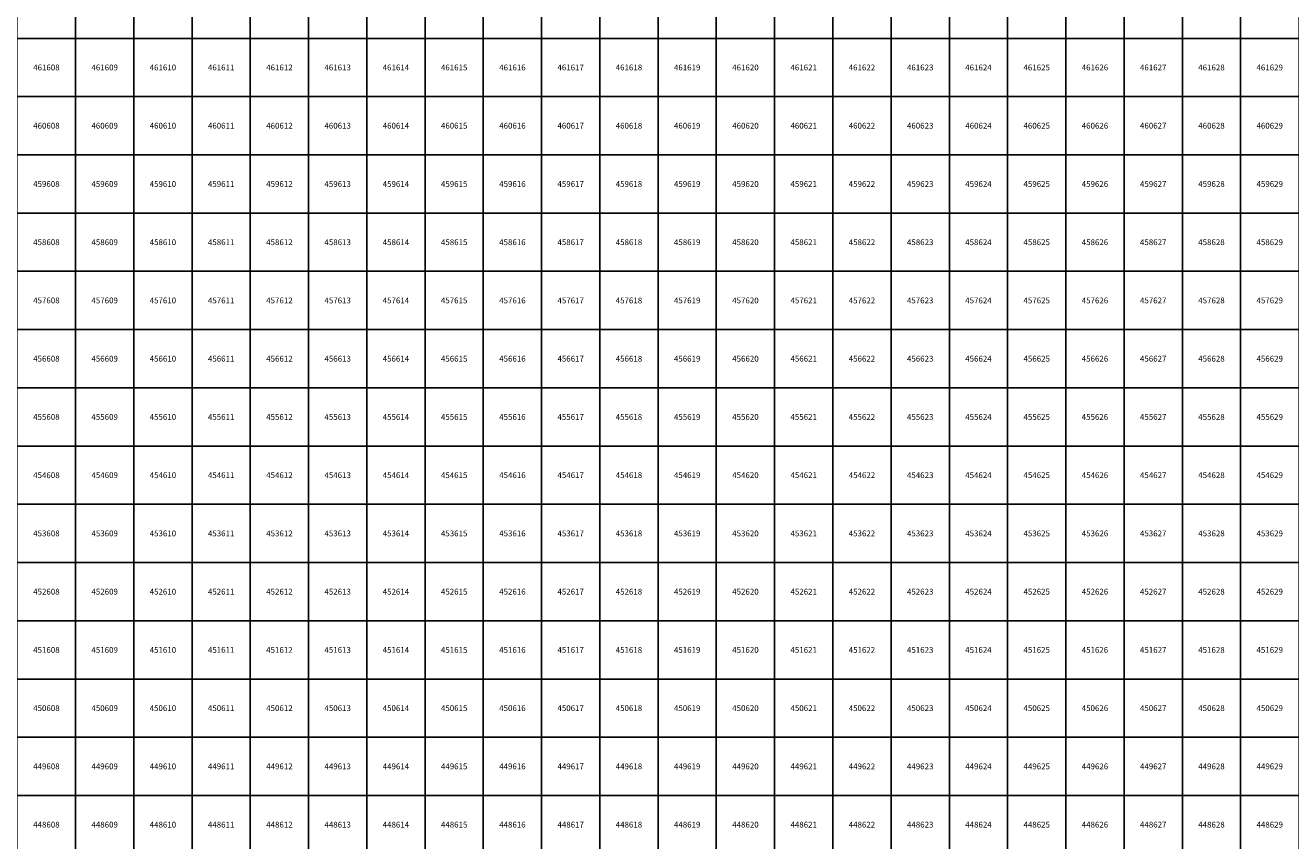
# Model space of a CAD drawing. Units: millimetres. Extents: x 364000 to 742000, y 6374000 to 6641000.
# Drawn here: x 608138 to 629860, y 6448224 to 6462224 of the extents above; entities that cross this region are included whole.
import ezdxf

# ---------------------------------------------------------------- set-up
doc = ezdxf.new("R2010")
doc.units = ezdxf.units.MM
doc.layers.add('Abijooned', color=1, linetype='Continuous', lineweight=0)
doc.styles.add('Styledgn000', font='dgn000.shx')

msp = doc.modelspace()

# ---------------------------------------------------------------- linework, layer by layer
at = {"layer": 'Abijooned', "linetype": 'Continuous', "lineweight": 0, "flags": 128}
for points in [[(608000, 6462000), (608000, 6463000), (609000, 6463000), (609000, 6462000), (608000, 6462000)], [(609000, 6462000), (609000, 6463000), (610000, 6463000), (610000, 6462000), (609000, 6462000)], [(610000, 6462000), (610000, 6463000), (611000, 6463000), (611000, 6462000), (610000, 6462000)], [(611000, 6462000), (611000, 6463000), (612000, 6463000), (612000, 6462000), (611000, 6462000)], [(612000, 6462000), (612000, 6463000), (613000, 6463000), (613000, 6462000), (612000, 6462000)], [(613000, 6462000), (613000, 6463000), (614000, 6463000), (614000, 6462000), (613000, 6462000)], [(614000, 6462000), (614000, 6463000), (615000, 6463000), (615000, 6462000), (614000, 6462000)], [(615000, 6462000), (615000, 6463000), (616000, 6463000), (616000, 6462000), (615000, 6462000)], [(616000, 6462000), (616000, 6463000), (617000, 6463000), (617000, 6462000), (616000, 6462000)], [(617000, 6462000), (617000, 6463000), (618000, 6463000), (618000, 6462000), (617000, 6462000)], [(618000, 6462000), (618000, 6463000), (619000, 6463000), (619000, 6462000), (618000, 6462000)], [(619000, 6462000), (619000, 6463000), (620000, 6463000), (620000, 6462000), (619000, 6462000)], [(620000, 6462000), (620000, 6463000), (621000, 6463000), (621000, 6462000), (620000, 6462000)], [(621000, 6462000), (621000, 6463000), (622000, 6463000), (622000, 6462000), (621000, 6462000)], [(622000, 6462000), (622000, 6463000), (623000, 6463000), (623000, 6462000), (622000, 6462000)], [(623000, 6462000), (623000, 6463000), (624000, 6463000), (624000, 6462000), (623000, 6462000)], [(624000, 6462000), (624000, 6463000), (625000, 6463000), (625000, 6462000), (624000, 6462000)], [(625000, 6462000), (625000, 6463000), (626000, 6463000), (626000, 6462000), (625000, 6462000)], [(626000, 6462000), (626000, 6463000), (627000, 6463000), (627000, 6462000), (626000, 6462000)], [(627000, 6462000), (627000, 6463000), (628000, 6463000), (628000, 6462000), (627000, 6462000)], [(628000, 6462000), (628000, 6463000), (629000, 6463000), (629000, 6462000), (628000, 6462000)], [(629000, 6462000), (629000, 6463000), (630000, 6463000), (630000, 6462000), (629000, 6462000)], [(608000, 6461000), (608000, 6462000), (609000, 6462000), (609000, 6461000), (608000, 6461000)], [(609000, 6461000), (609000, 6462000), (610000, 6462000), (610000, 6461000), (609000, 6461000)], [(610000, 6461000), (610000, 6462000), (611000, 6462000), (611000, 6461000), (610000, 6461000)], [(611000, 6461000), (611000, 6462000), (612000, 6462000), (612000, 6461000), (611000, 6461000)], [(612000, 6461000), (612000, 6462000), (613000, 6462000), (613000, 6461000), (612000, 6461000)], [(613000, 6461000), (613000, 6462000), (614000, 6462000), (614000, 6461000), (613000, 6461000)], [(614000, 6461000), (614000, 6462000), (615000, 6462000), (615000, 6461000), (614000, 6461000)], [(615000, 6461000), (615000, 6462000), (616000, 6462000), (616000, 6461000), (615000, 6461000)], [(616000, 6461000), (616000, 6462000), (617000, 6462000), (617000, 6461000), (616000, 6461000)], [(617000, 6461000), (617000, 6462000), (618000, 6462000), (618000, 6461000), (617000, 6461000)], [(618000, 6461000), (618000, 6462000), (619000, 6462000), (619000, 6461000), (618000, 6461000)], [(619000, 6461000), (619000, 6462000), (620000, 6462000), (620000, 6461000), (619000, 6461000)], [(620000, 6461000), (620000, 6462000), (621000, 6462000), (621000, 6461000), (620000, 6461000)], [(621000, 6461000), (621000, 6462000), (622000, 6462000), (622000, 6461000), (621000, 6461000)], [(622000, 6461000), (622000, 6462000), (623000, 6462000), (623000, 6461000), (622000, 6461000)], [(623000, 6461000), (623000, 6462000), (624000, 6462000), (624000, 6461000), (623000, 6461000)], [(624000, 6461000), (624000, 6462000), (625000, 6462000), (625000, 6461000), (624000, 6461000)], [(625000, 6461000), (625000, 6462000), (626000, 6462000), (626000, 6461000), (625000, 6461000)], [(626000, 6461000), (626000, 6462000), (627000, 6462000), (627000, 6461000), (626000, 6461000)], [(627000, 6461000), (627000, 6462000), (628000, 6462000), (628000, 6461000), (627000, 6461000)], [(628000, 6461000), (628000, 6462000), (629000, 6462000), (629000, 6461000), (628000, 6461000)], [(629000, 6461000), (629000, 6462000), (630000, 6462000), (630000, 6461000), (629000, 6461000)], [(608000, 6460000), (608000, 6461000), (609000, 6461000), (609000, 6460000), (608000, 6460000)], [(609000, 6460000), (609000, 6461000), (610000, 6461000), (610000, 6460000), (609000, 6460000)], [(610000, 6460000), (610000, 6461000), (611000, 6461000), (611000, 6460000), (610000, 6460000)], [(611000, 6460000), (611000, 6461000), (612000, 6461000), (612000, 6460000), (611000, 6460000)], [(612000, 6460000), (612000, 6461000), (613000, 6461000), (613000, 6460000), (612000, 6460000)], [(613000, 6460000), (613000, 6461000), (614000, 6461000), (614000, 6460000), (613000, 6460000)], [(614000, 6460000), (614000, 6461000), (615000, 6461000), (615000, 6460000), (614000, 6460000)], [(615000, 6460000), (615000, 6461000), (616000, 6461000), (616000, 6460000), (615000, 6460000)], [(616000, 6460000), (616000, 6461000), (617000, 6461000), (617000, 6460000), (616000, 6460000)], [(617000, 6460000), (617000, 6461000), (618000, 6461000), (618000, 6460000), (617000, 6460000)], [(618000, 6460000), (618000, 6461000), (619000, 6461000), (619000, 6460000), (618000, 6460000)], [(619000, 6460000), (619000, 6461000), (620000, 6461000), (620000, 6460000), (619000, 6460000)], [(620000, 6460000), (620000, 6461000), (621000, 6461000), (621000, 6460000), (620000, 6460000)], [(621000, 6460000), (621000, 6461000), (622000, 6461000), (622000, 6460000), (621000, 6460000)], [(622000, 6460000), (622000, 6461000), (623000, 6461000), (623000, 6460000), (622000, 6460000)], [(623000, 6460000), (623000, 6461000), (624000, 6461000), (624000, 6460000), (623000, 6460000)], [(624000, 6460000), (624000, 6461000), (625000, 6461000), (625000, 6460000), (624000, 6460000)], [(625000, 6460000), (625000, 6461000), (626000, 6461000), (626000, 6460000), (625000, 6460000)], [(626000, 6460000), (626000, 6461000), (627000, 6461000), (627000, 6460000), (626000, 6460000)], [(627000, 6460000), (627000, 6461000), (628000, 6461000), (628000, 6460000), (627000, 6460000)], [(628000, 6460000), (628000, 6461000), (629000, 6461000), (629000, 6460000), (628000, 6460000)], [(629000, 6460000), (629000, 6461000), (630000, 6461000), (630000, 6460000), (629000, 6460000)], [(608000, 6459000), (608000, 6460000), (609000, 6460000), (609000, 6459000), (608000, 6459000)], [(609000, 6459000), (609000, 6460000), (610000, 6460000), (610000, 6459000), (609000, 6459000)], [(610000, 6459000), (610000, 6460000), (611000, 6460000), (611000, 6459000), (610000, 6459000)], [(611000, 6459000), (611000, 6460000), (612000, 6460000), (612000, 6459000), (611000, 6459000)], [(612000, 6459000), (612000, 6460000), (613000, 6460000), (613000, 6459000), (612000, 6459000)], [(613000, 6459000), (613000, 6460000), (614000, 6460000), (614000, 6459000), (613000, 6459000)], [(614000, 6459000), (614000, 6460000), (615000, 6460000), (615000, 6459000), (614000, 6459000)], [(615000, 6459000), (615000, 6460000), (616000, 6460000), (616000, 6459000), (615000, 6459000)], [(616000, 6459000), (616000, 6460000), (617000, 6460000), (617000, 6459000), (616000, 6459000)], [(617000, 6459000), (617000, 6460000), (618000, 6460000), (618000, 6459000), (617000, 6459000)], [(618000, 6459000), (618000, 6460000), (619000, 6460000), (619000, 6459000), (618000, 6459000)], [(619000, 6459000), (619000, 6460000), (620000, 6460000), (620000, 6459000), (619000, 6459000)], [(620000, 6459000), (620000, 6460000), (621000, 6460000), (621000, 6459000), (620000, 6459000)], [(621000, 6459000), (621000, 6460000), (622000, 6460000), (622000, 6459000), (621000, 6459000)], [(622000, 6459000), (622000, 6460000), (623000, 6460000), (623000, 6459000), (622000, 6459000)], [(623000, 6459000), (623000, 6460000), (624000, 6460000), (624000, 6459000), (623000, 6459000)], [(624000, 6459000), (624000, 6460000), (625000, 6460000), (625000, 6459000), (624000, 6459000)], [(625000, 6459000), (625000, 6460000), (626000, 6460000), (626000, 6459000), (625000, 6459000)], [(626000, 6459000), (626000, 6460000), (627000, 6460000), (627000, 6459000), (626000, 6459000)], [(627000, 6459000), (627000, 6460000), (628000, 6460000), (628000, 6459000), (627000, 6459000)], [(628000, 6459000), (628000, 6460000), (629000, 6460000), (629000, 6459000), (628000, 6459000)], [(629000, 6459000), (629000, 6460000), (630000, 6460000), (630000, 6459000), (629000, 6459000)], [(608000, 6458000), (608000, 6459000), (609000, 6459000), (609000, 6458000), (608000, 6458000)], [(609000, 6458000), (609000, 6459000), (610000, 6459000), (610000, 6458000), (609000, 6458000)], [(610000, 6458000), (610000, 6459000), (611000, 6459000), (611000, 6458000), (610000, 6458000)], [(611000, 6458000), (611000, 6459000), (612000, 6459000), (612000, 6458000), (611000, 6458000)], [(612000, 6458000), (612000, 6459000), (613000, 6459000), (613000, 6458000), (612000, 6458000)], [(613000, 6458000), (613000, 6459000), (614000, 6459000), (614000, 6458000), (613000, 6458000)], [(614000, 6458000), (614000, 6459000), (615000, 6459000), (615000, 6458000), (614000, 6458000)], [(615000, 6458000), (615000, 6459000), (616000, 6459000), (616000, 6458000), (615000, 6458000)], [(616000, 6458000), (616000, 6459000), (617000, 6459000), (617000, 6458000), (616000, 6458000)], [(617000, 6458000), (617000, 6459000), (618000, 6459000), (618000, 6458000), (617000, 6458000)], [(618000, 6458000), (618000, 6459000), (619000, 6459000), (619000, 6458000), (618000, 6458000)], [(619000, 6458000), (619000, 6459000), (620000, 6459000), (620000, 6458000), (619000, 6458000)], [(620000, 6458000), (620000, 6459000), (621000, 6459000), (621000, 6458000), (620000, 6458000)], [(621000, 6458000), (621000, 6459000), (622000, 6459000), (622000, 6458000), (621000, 6458000)], [(622000, 6458000), (622000, 6459000), (623000, 6459000), (623000, 6458000), (622000, 6458000)], [(623000, 6458000), (623000, 6459000), (624000, 6459000), (624000, 6458000), (623000, 6458000)], [(624000, 6458000), (624000, 6459000), (625000, 6459000), (625000, 6458000), (624000, 6458000)], [(625000, 6458000), (625000, 6459000), (626000, 6459000), (626000, 6458000), (625000, 6458000)], [(626000, 6458000), (626000, 6459000), (627000, 6459000), (627000, 6458000), (626000, 6458000)], [(627000, 6458000), (627000, 6459000), (628000, 6459000), (628000, 6458000), (627000, 6458000)], [(628000, 6458000), (628000, 6459000), (629000, 6459000), (629000, 6458000), (628000, 6458000)], [(629000, 6458000), (629000, 6459000), (630000, 6459000), (630000, 6458000), (629000, 6458000)], [(608000, 6457000), (608000, 6458000), (609000, 6458000), (609000, 6457000), (608000, 6457000)], [(609000, 6457000), (609000, 6458000), (610000, 6458000), (610000, 6457000), (609000, 6457000)], [(610000, 6457000), (610000, 6458000), (611000, 6458000), (611000, 6457000), (610000, 6457000)], [(611000, 6457000), (611000, 6458000), (612000, 6458000), (612000, 6457000), (611000, 6457000)], [(612000, 6457000), (612000, 6458000), (613000, 6458000), (613000, 6457000), (612000, 6457000)], [(613000, 6457000), (613000, 6458000), (614000, 6458000), (614000, 6457000), (613000, 6457000)], [(614000, 6457000), (614000, 6458000), (615000, 6458000), (615000, 6457000), (614000, 6457000)], [(615000, 6457000), (615000, 6458000), (616000, 6458000), (616000, 6457000), (615000, 6457000)], [(616000, 6457000), (616000, 6458000), (617000, 6458000), (617000, 6457000), (616000, 6457000)], [(617000, 6457000), (617000, 6458000), (618000, 6458000), (618000, 6457000), (617000, 6457000)], [(618000, 6457000), (618000, 6458000), (619000, 6458000), (619000, 6457000), (618000, 6457000)], [(619000, 6457000), (619000, 6458000), (620000, 6458000), (620000, 6457000), (619000, 6457000)], [(620000, 6457000), (620000, 6458000), (621000, 6458000), (621000, 6457000), (620000, 6457000)], [(621000, 6457000), (621000, 6458000), (622000, 6458000), (622000, 6457000), (621000, 6457000)], [(622000, 6457000), (622000, 6458000), (623000, 6458000), (623000, 6457000), (622000, 6457000)], [(623000, 6457000), (623000, 6458000), (624000, 6458000), (624000, 6457000), (623000, 6457000)], [(624000, 6457000), (624000, 6458000), (625000, 6458000), (625000, 6457000), (624000, 6457000)], [(625000, 6457000), (625000, 6458000), (626000, 6458000), (626000, 6457000), (625000, 6457000)], [(626000, 6457000), (626000, 6458000), (627000, 6458000), (627000, 6457000), (626000, 6457000)], [(627000, 6457000), (627000, 6458000), (628000, 6458000), (628000, 6457000), (627000, 6457000)], [(628000, 6457000), (628000, 6458000), (629000, 6458000), (629000, 6457000), (628000, 6457000)], [(629000, 6457000), (629000, 6458000), (630000, 6458000), (630000, 6457000), (629000, 6457000)], [(608000, 6456000), (608000, 6457000), (609000, 6457000), (609000, 6456000), (608000, 6456000)], [(609000, 6456000), (609000, 6457000), (610000, 6457000), (610000, 6456000), (609000, 6456000)], [(610000, 6456000), (610000, 6457000), (611000, 6457000), (611000, 6456000), (610000, 6456000)], [(611000, 6456000), (611000, 6457000), (612000, 6457000), (612000, 6456000), (611000, 6456000)], [(612000, 6456000), (612000, 6457000), (613000, 6457000), (613000, 6456000), (612000, 6456000)], [(613000, 6456000), (613000, 6457000), (614000, 6457000), (614000, 6456000), (613000, 6456000)], [(614000, 6456000), (614000, 6457000), (615000, 6457000), (615000, 6456000), (614000, 6456000)], [(615000, 6456000), (615000, 6457000), (616000, 6457000), (616000, 6456000), (615000, 6456000)], [(616000, 6456000), (616000, 6457000), (617000, 6457000), (617000, 6456000), (616000, 6456000)], [(617000, 6456000), (617000, 6457000), (618000, 6457000), (618000, 6456000), (617000, 6456000)], [(618000, 6456000), (618000, 6457000), (619000, 6457000), (619000, 6456000), (618000, 6456000)], [(619000, 6456000), (619000, 6457000), (620000, 6457000), (620000, 6456000), (619000, 6456000)], [(620000, 6456000), (620000, 6457000), (621000, 6457000), (621000, 6456000), (620000, 6456000)], [(621000, 6456000), (621000, 6457000), (622000, 6457000), (622000, 6456000), (621000, 6456000)], [(622000, 6456000), (622000, 6457000), (623000, 6457000), (623000, 6456000), (622000, 6456000)], [(623000, 6456000), (623000, 6457000), (624000, 6457000), (624000, 6456000), (623000, 6456000)], [(624000, 6456000), (624000, 6457000), (625000, 6457000), (625000, 6456000), (624000, 6456000)], [(625000, 6456000), (625000, 6457000), (626000, 6457000), (626000, 6456000), (625000, 6456000)], [(626000, 6456000), (626000, 6457000), (627000, 6457000), (627000, 6456000), (626000, 6456000)], [(627000, 6456000), (627000, 6457000), (628000, 6457000), (628000, 6456000), (627000, 6456000)], [(628000, 6456000), (628000, 6457000), (629000, 6457000), (629000, 6456000), (628000, 6456000)], [(629000, 6456000), (629000, 6457000), (630000, 6457000), (630000, 6456000), (629000, 6456000)], [(608000, 6455000), (608000, 6456000), (609000, 6456000), (609000, 6455000), (608000, 6455000)], [(609000, 6455000), (609000, 6456000), (610000, 6456000), (610000, 6455000), (609000, 6455000)], [(610000, 6455000), (610000, 6456000), (611000, 6456000), (611000, 6455000), (610000, 6455000)], [(611000, 6455000), (611000, 6456000), (612000, 6456000), (612000, 6455000), (611000, 6455000)], [(612000, 6455000), (612000, 6456000), (613000, 6456000), (613000, 6455000), (612000, 6455000)], [(613000, 6455000), (613000, 6456000), (614000, 6456000), (614000, 6455000), (613000, 6455000)], [(614000, 6455000), (614000, 6456000), (615000, 6456000), (615000, 6455000), (614000, 6455000)], [(615000, 6455000), (615000, 6456000), (616000, 6456000), (616000, 6455000), (615000, 6455000)], [(616000, 6455000), (616000, 6456000), (617000, 6456000), (617000, 6455000), (616000, 6455000)], [(617000, 6455000), (617000, 6456000), (618000, 6456000), (618000, 6455000), (617000, 6455000)], [(618000, 6455000), (618000, 6456000), (619000, 6456000), (619000, 6455000), (618000, 6455000)], [(619000, 6455000), (619000, 6456000), (620000, 6456000), (620000, 6455000), (619000, 6455000)], [(620000, 6455000), (620000, 6456000), (621000, 6456000), (621000, 6455000), (620000, 6455000)], [(621000, 6455000), (621000, 6456000), (622000, 6456000), (622000, 6455000), (621000, 6455000)], [(622000, 6455000), (622000, 6456000), (623000, 6456000), (623000, 6455000), (622000, 6455000)], [(623000, 6455000), (623000, 6456000), (624000, 6456000), (624000, 6455000), (623000, 6455000)], [(624000, 6455000), (624000, 6456000), (625000, 6456000), (625000, 6455000), (624000, 6455000)], [(625000, 6455000), (625000, 6456000), (626000, 6456000), (626000, 6455000), (625000, 6455000)], [(626000, 6455000), (626000, 6456000), (627000, 6456000), (627000, 6455000), (626000, 6455000)], [(627000, 6455000), (627000, 6456000), (628000, 6456000), (628000, 6455000), (627000, 6455000)], [(628000, 6455000), (628000, 6456000), (629000, 6456000), (629000, 6455000), (628000, 6455000)], [(629000, 6455000), (629000, 6456000), (630000, 6456000), (630000, 6455000), (629000, 6455000)], [(608000, 6454000), (608000, 6455000), (609000, 6455000), (609000, 6454000), (608000, 6454000)], [(609000, 6454000), (609000, 6455000), (610000, 6455000), (610000, 6454000), (609000, 6454000)], [(610000, 6454000), (610000, 6455000), (611000, 6455000), (611000, 6454000), (610000, 6454000)], [(611000, 6454000), (611000, 6455000), (612000, 6455000), (612000, 6454000), (611000, 6454000)], [(612000, 6454000), (612000, 6455000), (613000, 6455000), (613000, 6454000), (612000, 6454000)], [(613000, 6454000), (613000, 6455000), (614000, 6455000), (614000, 6454000), (613000, 6454000)], [(614000, 6454000), (614000, 6455000), (615000, 6455000), (615000, 6454000), (614000, 6454000)], [(615000, 6454000), (615000, 6455000), (616000, 6455000), (616000, 6454000), (615000, 6454000)], [(616000, 6454000), (616000, 6455000), (617000, 6455000), (617000, 6454000), (616000, 6454000)], [(617000, 6454000), (617000, 6455000), (618000, 6455000), (618000, 6454000), (617000, 6454000)], [(618000, 6454000), (618000, 6455000), (619000, 6455000), (619000, 6454000), (618000, 6454000)], [(619000, 6454000), (619000, 6455000), (620000, 6455000), (620000, 6454000), (619000, 6454000)], [(620000, 6454000), (620000, 6455000), (621000, 6455000), (621000, 6454000), (620000, 6454000)], [(621000, 6454000), (621000, 6455000), (622000, 6455000), (622000, 6454000), (621000, 6454000)], [(622000, 6454000), (622000, 6455000), (623000, 6455000), (623000, 6454000), (622000, 6454000)], [(623000, 6454000), (623000, 6455000), (624000, 6455000), (624000, 6454000), (623000, 6454000)], [(624000, 6454000), (624000, 6455000), (625000, 6455000), (625000, 6454000), (624000, 6454000)], [(625000, 6454000), (625000, 6455000), (626000, 6455000), (626000, 6454000), (625000, 6454000)], [(626000, 6454000), (626000, 6455000), (627000, 6455000), (627000, 6454000), (626000, 6454000)], [(627000, 6454000), (627000, 6455000), (628000, 6455000), (628000, 6454000), (627000, 6454000)], [(628000, 6454000), (628000, 6455000), (629000, 6455000), (629000, 6454000), (628000, 6454000)], [(629000, 6454000), (629000, 6455000), (630000, 6455000), (630000, 6454000), (629000, 6454000)], [(608000, 6453000), (608000, 6454000), (609000, 6454000), (609000, 6453000), (608000, 6453000)], [(609000, 6453000), (609000, 6454000), (610000, 6454000), (610000, 6453000), (609000, 6453000)], [(610000, 6453000), (610000, 6454000), (611000, 6454000), (611000, 6453000), (610000, 6453000)], [(611000, 6453000), (611000, 6454000), (612000, 6454000), (612000, 6453000), (611000, 6453000)], [(612000, 6453000), (612000, 6454000), (613000, 6454000), (613000, 6453000), (612000, 6453000)], [(613000, 6453000), (613000, 6454000), (614000, 6454000), (614000, 6453000), (613000, 6453000)], [(614000, 6453000), (614000, 6454000), (615000, 6454000), (615000, 6453000), (614000, 6453000)], [(615000, 6453000), (615000, 6454000), (616000, 6454000), (616000, 6453000), (615000, 6453000)], [(616000, 6453000), (616000, 6454000), (617000, 6454000), (617000, 6453000), (616000, 6453000)], [(617000, 6453000), (617000, 6454000), (618000, 6454000), (618000, 6453000), (617000, 6453000)], [(618000, 6453000), (618000, 6454000), (619000, 6454000), (619000, 6453000), (618000, 6453000)], [(619000, 6453000), (619000, 6454000), (620000, 6454000), (620000, 6453000), (619000, 6453000)], [(620000, 6453000), (620000, 6454000), (621000, 6454000), (621000, 6453000), (620000, 6453000)], [(621000, 6453000), (621000, 6454000), (622000, 6454000), (622000, 6453000), (621000, 6453000)], [(622000, 6453000), (622000, 6454000), (623000, 6454000), (623000, 6453000), (622000, 6453000)], [(623000, 6453000), (623000, 6454000), (624000, 6454000), (624000, 6453000), (623000, 6453000)], [(624000, 6453000), (624000, 6454000), (625000, 6454000), (625000, 6453000), (624000, 6453000)], [(625000, 6453000), (625000, 6454000), (626000, 6454000), (626000, 6453000), (625000, 6453000)], [(626000, 6453000), (626000, 6454000), (627000, 6454000), (627000, 6453000), (626000, 6453000)], [(627000, 6453000), (627000, 6454000), (628000, 6454000), (628000, 6453000), (627000, 6453000)], [(628000, 6453000), (628000, 6454000), (629000, 6454000), (629000, 6453000), (628000, 6453000)], [(629000, 6453000), (629000, 6454000), (630000, 6454000), (630000, 6453000), (629000, 6453000)], [(608000, 6452000), (608000, 6453000), (609000, 6453000), (609000, 6452000), (608000, 6452000)], [(609000, 6452000), (609000, 6453000), (610000, 6453000), (610000, 6452000), (609000, 6452000)], [(610000, 6452000), (610000, 6453000), (611000, 6453000), (611000, 6452000), (610000, 6452000)], [(611000, 6452000), (611000, 6453000), (612000, 6453000), (612000, 6452000), (611000, 6452000)], [(612000, 6452000), (612000, 6453000), (613000, 6453000), (613000, 6452000), (612000, 6452000)], [(613000, 6452000), (613000, 6453000), (614000, 6453000), (614000, 6452000), (613000, 6452000)], [(614000, 6452000), (614000, 6453000), (615000, 6453000), (615000, 6452000), (614000, 6452000)], [(615000, 6452000), (615000, 6453000), (616000, 6453000), (616000, 6452000), (615000, 6452000)], [(616000, 6452000), (616000, 6453000), (617000, 6453000), (617000, 6452000), (616000, 6452000)], [(617000, 6452000), (617000, 6453000), (618000, 6453000), (618000, 6452000), (617000, 6452000)], [(618000, 6452000), (618000, 6453000), (619000, 6453000), (619000, 6452000), (618000, 6452000)], [(619000, 6452000), (619000, 6453000), (620000, 6453000), (620000, 6452000), (619000, 6452000)], [(620000, 6452000), (620000, 6453000), (621000, 6453000), (621000, 6452000), (620000, 6452000)], [(621000, 6452000), (621000, 6453000), (622000, 6453000), (622000, 6452000), (621000, 6452000)], [(622000, 6452000), (622000, 6453000), (623000, 6453000), (623000, 6452000), (622000, 6452000)], [(623000, 6452000), (623000, 6453000), (624000, 6453000), (624000, 6452000), (623000, 6452000)], [(624000, 6452000), (624000, 6453000), (625000, 6453000), (625000, 6452000), (624000, 6452000)], [(625000, 6452000), (625000, 6453000), (626000, 6453000), (626000, 6452000), (625000, 6452000)], [(626000, 6452000), (626000, 6453000), (627000, 6453000), (627000, 6452000), (626000, 6452000)], [(627000, 6452000), (627000, 6453000), (628000, 6453000), (628000, 6452000), (627000, 6452000)], [(628000, 6452000), (628000, 6453000), (629000, 6453000), (629000, 6452000), (628000, 6452000)], [(629000, 6452000), (629000, 6453000), (630000, 6453000), (630000, 6452000), (629000, 6452000)], [(608000, 6451000), (608000, 6452000), (609000, 6452000), (609000, 6451000), (608000, 6451000)], [(609000, 6451000), (609000, 6452000), (610000, 6452000), (610000, 6451000), (609000, 6451000)], [(610000, 6451000), (610000, 6452000), (611000, 6452000), (611000, 6451000), (610000, 6451000)], [(611000, 6451000), (611000, 6452000), (612000, 6452000), (612000, 6451000), (611000, 6451000)], [(612000, 6451000), (612000, 6452000), (613000, 6452000), (613000, 6451000), (612000, 6451000)], [(613000, 6451000), (613000, 6452000), (614000, 6452000), (614000, 6451000), (613000, 6451000)], [(614000, 6451000), (614000, 6452000), (615000, 6452000), (615000, 6451000), (614000, 6451000)], [(615000, 6451000), (615000, 6452000), (616000, 6452000), (616000, 6451000), (615000, 6451000)], [(616000, 6451000), (616000, 6452000), (617000, 6452000), (617000, 6451000), (616000, 6451000)], [(617000, 6451000), (617000, 6452000), (618000, 6452000), (618000, 6451000), (617000, 6451000)], [(618000, 6451000), (618000, 6452000), (619000, 6452000), (619000, 6451000), (618000, 6451000)], [(619000, 6451000), (619000, 6452000), (620000, 6452000), (620000, 6451000), (619000, 6451000)], [(620000, 6451000), (620000, 6452000), (621000, 6452000), (621000, 6451000), (620000, 6451000)], [(621000, 6451000), (621000, 6452000), (622000, 6452000), (622000, 6451000), (621000, 6451000)], [(622000, 6451000), (622000, 6452000), (623000, 6452000), (623000, 6451000), (622000, 6451000)], [(623000, 6451000), (623000, 6452000), (624000, 6452000), (624000, 6451000), (623000, 6451000)], [(624000, 6451000), (624000, 6452000), (625000, 6452000), (625000, 6451000), (624000, 6451000)], [(625000, 6451000), (625000, 6452000), (626000, 6452000), (626000, 6451000), (625000, 6451000)], [(626000, 6451000), (626000, 6452000), (627000, 6452000), (627000, 6451000), (626000, 6451000)], [(627000, 6451000), (627000, 6452000), (628000, 6452000), (628000, 6451000), (627000, 6451000)], [(628000, 6451000), (628000, 6452000), (629000, 6452000), (629000, 6451000), (628000, 6451000)], [(629000, 6451000), (629000, 6452000), (630000, 6452000), (630000, 6451000), (629000, 6451000)], [(608000, 6450000), (608000, 6451000), (609000, 6451000), (609000, 6450000), (608000, 6450000)], [(609000, 6450000), (609000, 6451000), (610000, 6451000), (610000, 6450000), (609000, 6450000)], [(610000, 6450000), (610000, 6451000), (611000, 6451000), (611000, 6450000), (610000, 6450000)], [(611000, 6450000), (611000, 6451000), (612000, 6451000), (612000, 6450000), (611000, 6450000)], [(612000, 6450000), (612000, 6451000), (613000, 6451000), (613000, 6450000), (612000, 6450000)], [(613000, 6450000), (613000, 6451000), (614000, 6451000), (614000, 6450000), (613000, 6450000)], [(614000, 6450000), (614000, 6451000), (615000, 6451000), (615000, 6450000), (614000, 6450000)], [(615000, 6450000), (615000, 6451000), (616000, 6451000), (616000, 6450000), (615000, 6450000)], [(616000, 6450000), (616000, 6451000), (617000, 6451000), (617000, 6450000), (616000, 6450000)], [(617000, 6450000), (617000, 6451000), (618000, 6451000), (618000, 6450000), (617000, 6450000)], [(618000, 6450000), (618000, 6451000), (619000, 6451000), (619000, 6450000), (618000, 6450000)], [(619000, 6450000), (619000, 6451000), (620000, 6451000), (620000, 6450000), (619000, 6450000)], [(620000, 6450000), (620000, 6451000), (621000, 6451000), (621000, 6450000), (620000, 6450000)], [(621000, 6450000), (621000, 6451000), (622000, 6451000), (622000, 6450000), (621000, 6450000)], [(622000, 6450000), (622000, 6451000), (623000, 6451000), (623000, 6450000), (622000, 6450000)], [(623000, 6450000), (623000, 6451000), (624000, 6451000), (624000, 6450000), (623000, 6450000)], [(624000, 6450000), (624000, 6451000), (625000, 6451000), (625000, 6450000), (624000, 6450000)], [(625000, 6450000), (625000, 6451000), (626000, 6451000), (626000, 6450000), (625000, 6450000)], [(626000, 6450000), (626000, 6451000), (627000, 6451000), (627000, 6450000), (626000, 6450000)], [(627000, 6450000), (627000, 6451000), (628000, 6451000), (628000, 6450000), (627000, 6450000)], [(628000, 6450000), (628000, 6451000), (629000, 6451000), (629000, 6450000), (628000, 6450000)], [(629000, 6450000), (629000, 6451000), (630000, 6451000), (630000, 6450000), (629000, 6450000)], [(608000, 6449000), (608000, 6450000), (609000, 6450000), (609000, 6449000), (608000, 6449000)], [(609000, 6449000), (609000, 6450000), (610000, 6450000), (610000, 6449000), (609000, 6449000)], [(610000, 6449000), (610000, 6450000), (611000, 6450000), (611000, 6449000), (610000, 6449000)], [(611000, 6449000), (611000, 6450000), (612000, 6450000), (612000, 6449000), (611000, 6449000)], [(612000, 6449000), (612000, 6450000), (613000, 6450000), (613000, 6449000), (612000, 6449000)], [(613000, 6449000), (613000, 6450000), (614000, 6450000), (614000, 6449000), (613000, 6449000)], [(614000, 6449000), (614000, 6450000), (615000, 6450000), (615000, 6449000), (614000, 6449000)], [(615000, 6449000), (615000, 6450000), (616000, 6450000), (616000, 6449000), (615000, 6449000)], [(616000, 6449000), (616000, 6450000), (617000, 6450000), (617000, 6449000), (616000, 6449000)], [(617000, 6449000), (617000, 6450000), (618000, 6450000), (618000, 6449000), (617000, 6449000)], [(618000, 6449000), (618000, 6450000), (619000, 6450000), (619000, 6449000), (618000, 6449000)], [(619000, 6449000), (619000, 6450000), (620000, 6450000), (620000, 6449000), (619000, 6449000)], [(620000, 6449000), (620000, 6450000), (621000, 6450000), (621000, 6449000), (620000, 6449000)], [(621000, 6449000), (621000, 6450000), (622000, 6450000), (622000, 6449000), (621000, 6449000)], [(622000, 6449000), (622000, 6450000), (623000, 6450000), (623000, 6449000), (622000, 6449000)], [(623000, 6449000), (623000, 6450000), (624000, 6450000), (624000, 6449000), (623000, 6449000)], [(624000, 6449000), (624000, 6450000), (625000, 6450000), (625000, 6449000), (624000, 6449000)], [(625000, 6449000), (625000, 6450000), (626000, 6450000), (626000, 6449000), (625000, 6449000)], [(626000, 6449000), (626000, 6450000), (627000, 6450000), (627000, 6449000), (626000, 6449000)], [(627000, 6449000), (627000, 6450000), (628000, 6450000), (628000, 6449000), (627000, 6449000)], [(628000, 6449000), (628000, 6450000), (629000, 6450000), (629000, 6449000), (628000, 6449000)], [(629000, 6449000), (629000, 6450000), (630000, 6450000), (630000, 6449000), (629000, 6449000)], [(608000, 6448000), (608000, 6449000), (609000, 6449000), (609000, 6448000), (608000, 6448000)], [(609000, 6448000), (609000, 6449000), (610000, 6449000), (610000, 6448000), (609000, 6448000)], [(610000, 6448000), (610000, 6449000), (611000, 6449000), (611000, 6448000), (610000, 6448000)], [(611000, 6448000), (611000, 6449000), (612000, 6449000), (612000, 6448000), (611000, 6448000)], [(612000, 6448000), (612000, 6449000), (613000, 6449000), (613000, 6448000), (612000, 6448000)], [(613000, 6448000), (613000, 6449000), (614000, 6449000), (614000, 6448000), (613000, 6448000)], [(614000, 6448000), (614000, 6449000), (615000, 6449000), (615000, 6448000), (614000, 6448000)], [(615000, 6448000), (615000, 6449000), (616000, 6449000), (616000, 6448000), (615000, 6448000)], [(616000, 6448000), (616000, 6449000), (617000, 6449000), (617000, 6448000), (616000, 6448000)], [(617000, 6448000), (617000, 6449000), (618000, 6449000), (618000, 6448000), (617000, 6448000)], [(618000, 6448000), (618000, 6449000), (619000, 6449000), (619000, 6448000), (618000, 6448000)], [(619000, 6448000), (619000, 6449000), (620000, 6449000), (620000, 6448000), (619000, 6448000)], [(620000, 6448000), (620000, 6449000), (621000, 6449000), (621000, 6448000), (620000, 6448000)], [(621000, 6448000), (621000, 6449000), (622000, 6449000), (622000, 6448000), (621000, 6448000)], [(622000, 6448000), (622000, 6449000), (623000, 6449000), (623000, 6448000), (622000, 6448000)], [(623000, 6448000), (623000, 6449000), (624000, 6449000), (624000, 6448000), (623000, 6448000)], [(624000, 6448000), (624000, 6449000), (625000, 6449000), (625000, 6448000), (624000, 6448000)], [(625000, 6448000), (625000, 6449000), (626000, 6449000), (626000, 6448000), (625000, 6448000)], [(626000, 6448000), (626000, 6449000), (627000, 6449000), (627000, 6448000), (626000, 6448000)], [(627000, 6448000), (627000, 6449000), (628000, 6449000), (628000, 6448000), (627000, 6448000)], [(628000, 6448000), (628000, 6449000), (629000, 6449000), (629000, 6448000), (628000, 6448000)], [(629000, 6448000), (629000, 6449000), (630000, 6449000), (630000, 6448000), (629000, 6448000)]]:
    msp.add_lwpolyline(points, dxfattribs=at)

# ---------------------------------------------------------------- texts
at = {"layer": 'Abijooned', "linetype": 'Continuous', "lineweight": 0, "char_height": 100, "attachment_point": 5, "line_spacing_factor": 0.8, "style": 'Styledgn000'}
for s, insert in [('{\\C2;461608}', (608500, 6461500)), ('{\\C2;461609}', (609500, 6461500)), ('{\\C2;461614}', (614500, 6461500)), ('{\\C2;461617}', (617500, 6461500)), ('{\\C2;461619}', (619500, 6461500)), ('{\\C2;461620}', (620500, 6461500)), ('{\\C2;461621}', (621500, 6461500)), ('{\\C2;461622}', (622500, 6461500)), ('{\\C2;461623}', (623500, 6461500)), ('{\\C2;461624}', (624500, 6461500)), ('{\\C2;461627}', (627500, 6461500)), ('{\\C2;461628}', (628500, 6461500)), ('{\\C2;461629}', (629500, 6461500)), ('{\\C2;460608}', (608500, 6460500)), ('{\\C2;460609}', (609500, 6460500)), ('{\\C2;460611}', (611500, 6460500)), ('{\\C2;460612}', (612500, 6460500)), ('{\\C2;460613}', (613500, 6460500)), ('{\\C2;460615}', (615500, 6460500)), ('{\\C2;460616}', (616500, 6460500)), ('{\\C2;460618}', (618500, 6460500)), ('{\\C2;460621}', (621500, 6460500)), ('{\\C2;460623}', (623500, 6460500)), ('{\\C2;460624}', (624500, 6460500)), ('{\\C2;460625}', (625500, 6460500)), ('{\\C2;460626}', (626500, 6460500)), ('{\\C2;460627}', (627500, 6460500)), ('{\\C2;460628}', (628500, 6460500)), ('{\\C2;460629}', (629500, 6460500)), ('{\\C2;459608}', (608500, 6459500)), ('{\\C2;459610}', (610500, 6459500)), ('{\\C2;459611}', (611500, 6459500)), ('{\\C2;459612}', (612500, 6459500)), ('{\\C2;459613}', (613500, 6459500)), ('{\\C2;459614}', (614500, 6459500)), ('{\\C2;459615}', (615500, 6459500)), ('{\\C2;459616}', (616500, 6459500)), ('{\\C2;459617}', (617500, 6459500)), ('{\\C2;459618}', (618500, 6459500)), ('{\\C2;459620}', (620500, 6459500)), ('{\\C2;459622}', (622500, 6459500)), ('{\\C2;459623}', (623500, 6459500)), ('{\\C2;459624}', (624500, 6459500)), ('{\\C2;459625}', (625500, 6459500)), ('{\\C2;459626}', (626500, 6459500)), ('{\\C2;459628}', (628500, 6459500)), ('{\\C2;459629}', (629500, 6459500)), ('{\\C2;458608}', (608500, 6458500)), ('{\\C2;458609}', (609500, 6458500)), ('{\\C2;458610}', (610500, 6458500)), ('{\\C2;458611}', (611500, 6458500)), ('{\\C2;458613}', (613500, 6458500)), ('{\\C2;458614}', (614500, 6458500)), ('{\\C2;458615}', (615500, 6458500)), ('{\\C2;458616}', (616500, 6458500)), ('{\\C2;458617}', (617500, 6458500)), ('{\\C2;458621}', (621500, 6458500)), ('{\\C2;458623}', (623500, 6458500)), ('{\\C2;458624}', (624500, 6458500)), ('{\\C2;458625}', (625500, 6458500)), ('{\\C2;458626}', (626500, 6458500)), ('{\\C2;458628}', (628500, 6458500)), ('{\\C2;458629}', (629500, 6458500)), ('{\\C2;457609}', (609500, 6457500)), ('{\\C2;457610}', (610500, 6457500)), ('{\\C2;457611}', (611500, 6457500)), ('{\\C2;457612}', (612500, 6457500)), ('{\\C2;457614}', (614500, 6457500)), ('{\\C2;457615}', (615500, 6457500)), ('{\\C2;457616}', (616500, 6457500)), ('{\\C2;457617}', (617500, 6457500)), ('{\\C2;457618}', (618500, 6457500)), ('{\\C2;457619}', (619500, 6457500)), ('{\\C2;457621}', (621500, 6457500)), ('{\\C2;457622}', (622500, 6457500)), ('{\\C2;457623}', (623500, 6457500)), ('{\\C2;457624}', (624500, 6457500)), ('{\\C2;457625}', (625500, 6457500)), ('{\\C2;457626}', (626500, 6457500)), ('{\\C2;457627}', (627500, 6457500)), ('{\\C2;456609}', (609500, 6456500)), ('{\\C2;456610}', (610500, 6456500)), ('{\\C2;456612}', (612500, 6456500)), ('{\\C2;456613}', (613500, 6456500)), ('{\\C2;456615}', (615500, 6456500)), ('{\\C2;456616}', (616500, 6456500)), ('{\\C2;456618}', (618500, 6456500)), ('{\\C2;456619}', (619500, 6456500)), ('{\\C2;456620}', (620500, 6456500)), ('{\\C2;456622}', (622500, 6456500)), ('{\\C2;456625}', (625500, 6456500)), ('{\\C2;456626}', (626500, 6456500)), ('{\\C2;456627}', (627500, 6456500)), ('{\\C2;456628}', (628500, 6456500)), ('{\\C2;456629}', (629500, 6456500)), ('{\\C2;455608}', (608500, 6455500)), ('{\\C2;455609}', (609500, 6455500)), ('{\\C2;455610}', (610500, 6455500)), ('{\\C2;455611}', (611500, 6455500)), ('{\\C2;455613}', (613500, 6455500)), ('{\\C2;455615}', (615500, 6455500)), ('{\\C2;455616}', (616500, 6455500)), ('{\\C2;455618}', (618500, 6455500)), ('{\\C2;455620}', (620500, 6455500)), ('{\\C2;455621}', (621500, 6455500)), ('{\\C2;455622}', (622500, 6455500)), ('{\\C2;455623}', (623500, 6455500)), ('{\\C2;455624}', (624500, 6455500)), ('{\\C2;455625}', (625500, 6455500)), ('{\\C2;455629}', (629500, 6455500)), ('{\\C2;454609}', (609500, 6454500)), ('{\\C2;454611}', (611500, 6454500)), ('{\\C2;454613}', (613500, 6454500)), ('{\\C2;454614}', (614500, 6454500)), ('{\\C2;454617}', (617500, 6454500)), ('{\\C2;454618}', (618500, 6454500)), ('{\\C2;454619}', (619500, 6454500)), ('{\\C2;454620}', (620500, 6454500)), ('{\\C2;454622}', (622500, 6454500)), ('{\\C2;454623}', (623500, 6454500)), ('{\\C2;454626}', (626500, 6454500)), ('{\\C2;454627}', (627500, 6454500)), ('{\\C2;454628}', (628500, 6454500)), ('{\\C2;453608}', (608500, 6453500)), ('{\\C2;453609}', (609500, 6453500)), ('{\\C2;453611}', (611500, 6453500)), ('{\\C2;453612}', (612500, 6453500)), ('{\\C2;453615}', (615500, 6453500)), ('{\\C2;453616}', (616500, 6453500)), ('{\\C2;453617}', (617500, 6453500)), ('{\\C2;453619}', (619500, 6453500)), ('{\\C2;453620}', (620500, 6453500)), ('{\\C2;453621}', (621500, 6453500)), ('{\\C2;453622}', (622500, 6453500)), ('{\\C2;453623}', (623500, 6453500)), ('{\\C2;453625}', (625500, 6453500)), ('{\\C2;453629}', (629500, 6453500)), ('{\\C2;452609}', (609500, 6452500)), ('{\\C2;452610}', (610500, 6452500)), ('{\\C2;452611}', (611500, 6452500)), ('{\\C2;452620}', (620500, 6452500)), ('{\\C2;452621}', (621500, 6452500)), ('{\\C2;452624}', (624500, 6452500)), ('{\\C2;452625}', (625500, 6452500)), ('{\\C2;452628}', (628500, 6452500)), ('{\\C2;452629}', (629500, 6452500)), ('{\\C2;451608}', (608500, 6451500)), ('{\\C2;451613}', (613500, 6451500)), ('{\\C2;451615}', (615500, 6451500)), ('{\\C2;451617}', (617500, 6451500)), ('{\\C2;451618}', (618500, 6451500)), ('{\\C2;451619}', (619500, 6451500)), ('{\\C2;451620}', (620500, 6451500)), ('{\\C2;451622}', (622500, 6451500)), ('{\\C2;451623}', (623500, 6451500)), ('{\\C2;451625}', (625500, 6451500)), ('{\\C2;451626}', (626500, 6451500)), ('{\\C2;451627}', (627500, 6451500)), ('{\\C2;451628}', (628500, 6451500)), ('{\\C2;451629}', (629500, 6451500)), ('{\\C2;450609}', (609500, 6450500)), ('{\\C2;450613}', (613500, 6450500)), ('{\\C2;450615}', (615500, 6450500)), ('{\\C2;450617}', (617500, 6450500)), ('{\\C2;450619}', (619500, 6450500)), ('{\\C2;450621}', (621500, 6450500)), ('{\\C2;450622}', (622500, 6450500)), ('{\\C2;450625}', (625500, 6450500)), ('{\\C2;450627}', (627500, 6450500)), ('{\\C2;450628}', (628500, 6450500)), ('{\\C2;449608}', (608500, 6449500)), ('{\\C2;449610}', (610500, 6449500)), ('{\\C2;449612}', (612500, 6449500)), ('{\\C2;449613}', (613500, 6449500)), ('{\\C2;449614}', (614500, 6449500)), ('{\\C2;449615}', (615500, 6449500)), ('{\\C2;449616}', (616500, 6449500)), ('{\\C2;449619}', (619500, 6449500)), ('{\\C2;449620}', (620500, 6449500)), ('{\\C2;449621}', (621500, 6449500)), ('{\\C2;449622}', (622500, 6449500)), ('{\\C2;449623}', (623500, 6449500)), ('{\\C2;449625}', (625500, 6449500)), ('{\\C2;449626}', (626500, 6449500)), ('{\\C2;449628}', (628500, 6449500)), ('{\\C2;448608}', (608500, 6448500)), ('{\\C2;448609}', (609500, 6448500)), ('{\\C2;448611}', (611500, 6448500)), ('{\\C2;448612}', (612500, 6448500)), ('{\\C2;448614}', (614500, 6448500)), ('{\\C2;448616}', (616500, 6448500)), ('{\\C2;448618}', (618500, 6448500)), ('{\\C2;448619}', (619500, 6448500)), ('{\\C2;448621}', (621500, 6448500)), ('{\\C2;448622}', (622500, 6448500)), ('{\\C2;448623}', (623500, 6448500)), ('{\\C2;448624}', (624500, 6448500)), ('{\\C2;448625}', (625500, 6448500)), ('{\\C2;448627}', (627500, 6448500)), ('{\\C2;448629}', (629500, 6448500))]:
    msp.add_mtext(s, dxfattribs=dict(at, insert=insert))
at = {"layer": 'Abijooned', "linetype": 'Continuous', "lineweight": 0, "char_height": 100, "attachment_point": 5, "rotation": 360, "line_spacing_factor": 0.8, "style": 'Styledgn000'}
for s, insert in [('{\\C2;461610}', (610500, 6461500)), ('{\\C2;461611}', (611500, 6461500)), ('{\\C2;461612}', (612500, 6461500)), ('{\\C2;461613}', (613500, 6461500)), ('{\\C2;461615}', (615500, 6461500)), ('{\\C2;461616}', (616500, 6461500)), ('{\\C2;461618}', (618500, 6461500)), ('{\\C2;461625}', (625500, 6461500)), ('{\\C2;461626}', (626500, 6461500)), ('{\\C2;460610}', (610500, 6460500)), ('{\\C2;460614}', (614500, 6460500)), ('{\\C2;460617}', (617500, 6460500)), ('{\\C2;460619}', (619500, 6460500)), ('{\\C2;460620}', (620500, 6460500)), ('{\\C2;460622}', (622500, 6460500)), ('{\\C2;459609}', (609500, 6459500)), ('{\\C2;459619}', (619500, 6459500)), ('{\\C2;459621}', (621500, 6459500)), ('{\\C2;459627}', (627500, 6459500)), ('{\\C2;458612}', (612500, 6458500)), ('{\\C2;458618}', (618500, 6458500)), ('{\\C2;458619}', (619500, 6458500)), ('{\\C2;458620}', (620500, 6458500)), ('{\\C2;458622}', (622500, 6458500)), ('{\\C2;458627}', (627500, 6458500)), ('{\\C2;457608}', (608500, 6457500)), ('{\\C2;457613}', (613500, 6457500)), ('{\\C2;457620}', (620500, 6457500)), ('{\\C2;457628}', (628500, 6457500)), ('{\\C2;457629}', (629500, 6457500)), ('{\\C2;456608}', (608500, 6456500)), ('{\\C2;456611}', (611500, 6456500)), ('{\\C2;456614}', (614500, 6456500)), ('{\\C2;456617}', (617500, 6456500)), ('{\\C2;456621}', (621500, 6456500)), ('{\\C2;456623}', (623500, 6456500)), ('{\\C2;456624}', (624500, 6456500)), ('{\\C2;455612}', (612500, 6455500)), ('{\\C2;455614}', (614500, 6455500)), ('{\\C2;455617}', (617500, 6455500)), ('{\\C2;455619}', (619500, 6455500)), ('{\\C2;455626}', (626500, 6455500)), ('{\\C2;455627}', (627500, 6455500)), ('{\\C2;455628}', (628500, 6455500)), ('{\\C2;454608}', (608500, 6454500)), ('{\\C2;454610}', (610500, 6454500)), ('{\\C2;454612}', (612500, 6454500)), ('{\\C2;454615}', (615500, 6454500)), ('{\\C2;454616}', (616500, 6454500)), ('{\\C2;454621}', (621500, 6454500)), ('{\\C2;454624}', (624500, 6454500)), ('{\\C2;454625}', (625500, 6454500)), ('{\\C2;454629}', (629500, 6454500)), ('{\\C2;453610}', (610500, 6453500)), ('{\\C2;453613}', (613500, 6453500)), ('{\\C2;453614}', (614500, 6453500)), ('{\\C2;453618}', (618500, 6453500)), ('{\\C2;453624}', (624500, 6453500)), ('{\\C2;453626}', (626500, 6453500)), ('{\\C2;453627}', (627500, 6453500)), ('{\\C2;453628}', (628500, 6453500)), ('{\\C2;452608}', (608500, 6452500)), ('{\\C2;452612}', (612500, 6452500)), ('{\\C2;452613}', (613500, 6452500)), ('{\\C2;452614}', (614500, 6452500)), ('{\\C2;452615}', (615500, 6452500)), ('{\\C2;452616}', (616500, 6452500)), ('{\\C2;452617}', (617500, 6452500)), ('{\\C2;452618}', (618500, 6452500)), ('{\\C2;452619}', (619500, 6452500)), ('{\\C2;452622}', (622500, 6452500)), ('{\\C2;452623}', (623500, 6452500)), ('{\\C2;452626}', (626500, 6452500)), ('{\\C2;452627}', (627500, 6452500)), ('{\\C2;451609}', (609500, 6451500)), ('{\\C2;451610}', (610500, 6451500)), ('{\\C2;451611}', (611500, 6451500)), ('{\\C2;451612}', (612500, 6451500)), ('{\\C2;451614}', (614500, 6451500)), ('{\\C2;451616}', (616500, 6451500)), ('{\\C2;451621}', (621500, 6451500)), ('{\\C2;451624}', (624500, 6451500)), ('{\\C2;450608}', (608500, 6450500)), ('{\\C2;450610}', (610500, 6450500)), ('{\\C2;450611}', (611500, 6450500)), ('{\\C2;450612}', (612500, 6450500)), ('{\\C2;450614}', (614500, 6450500)), ('{\\C2;450616}', (616500, 6450500)), ('{\\C2;450618}', (618500, 6450500)), ('{\\C2;450620}', (620500, 6450500)), ('{\\C2;450623}', (623500, 6450500)), ('{\\C2;450624}', (624500, 6450500)), ('{\\C2;450626}', (626500, 6450500)), ('{\\C2;450629}', (629500, 6450500)), ('{\\C2;449609}', (609500, 6449500)), ('{\\C2;449611}', (611500, 6449500)), ('{\\C2;449617}', (617500, 6449500)), ('{\\C2;449618}', (618500, 6449500)), ('{\\C2;449624}', (624500, 6449500)), ('{\\C2;449627}', (627500, 6449500)), ('{\\C2;449629}', (629500, 6449500)), ('{\\C2;448610}', (610500, 6448500)), ('{\\C2;448613}', (613500, 6448500)), ('{\\C2;448615}', (615500, 6448500)), ('{\\C2;448617}', (617500, 6448500)), ('{\\C2;448620}', (620500, 6448500)), ('{\\C2;448626}', (626500, 6448500)), ('{\\C2;448628}', (628500, 6448500))]:
    msp.add_mtext(s, dxfattribs=dict(at, insert=insert))

doc.saveas('drawing.dxf')
